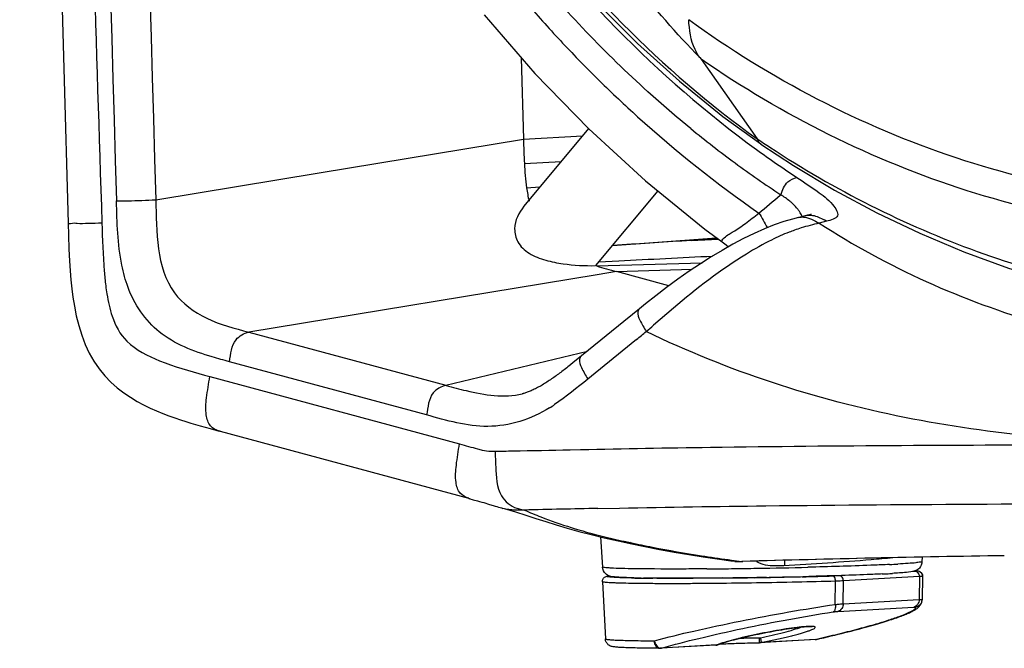
# Paper-space layout '13000518_1' of a CAD drawing. Units: millimetres. Extents: x 0 to 297, y 0 to 210.
# Drawn here: x 241 to 249, y 16 to 21 of the extents above; entities that cross this region are included whole.
import ezdxf

# ---------------------------------------------------------------- set-up
doc = ezdxf.new("R2010")
doc.units = ezdxf.units.MM
doc.header["$LTSCALE"] = 16.335
doc.layers.get('0').update_dxf_attribs({"linetype": 'CONTINUOUS'})

psp = doc.layouts.new('13000518_1')

# ---------------------------------------------------------------- linework, layer by layer
at = {"color": 7, "linetype": 'CONTINUOUS'}
for p, q in [((244.5519, 21.418), (244.9581, 20.9499)), ((244.8477, 21.0753), (244.8657, 20.425)), ((246.2749, 21.0758), (246.2839, 21.0635)), ((246.2839, 21.0635), (246.7331, 20.4268)), ((246.4587, 20.607), (246.7612, 20.3864)), ((245.3862, 20.5097), (244.8699, 19.8889)), ((246.7612, 20.3864), (246.7616, 20.3861)), ((245.939, 20.0133), (245.4417, 19.4153)), ((247.1255, 19.8154), (247.066, 19.8004)), ((247.15, 19.8204), (247.1448, 19.8194)), ((241.2292, 19.7539), (241.2321, 19.6585)), ((247.0628, 19.7997), (247.0136, 19.7869)), ((245.6173, 19.5781), (245.5747, 19.5752)), ((245.5764, 19.5773), (246.4086, 19.6377)), ((246.0277, 19.2547), (245.6085, 19.3678)), ((245.7932, 19.0716), (245.7358, 19.025)), ((245.6682, 18.97), (245.5261, 18.8546)), ((245.7358, 19.025), (245.6682, 18.97)), ((245.5261, 18.8546), (245.2864, 18.6598)), ((245.2864, 18.6598), (245.2638, 18.6415)), ((244.8571, 18.3921), (244.8577, 18.3922)), ((242.4439, 18.0927), (242.4365, 18.0945)), ((242.4437, 18.0941), (244.4371, 17.556)), ((244.4302, 17.5563), (244.4649, 17.5469)), ((244.7158, 17.4739), (244.7013, 17.4777)), ((244.9646, 17.3975), (245.0442, 17.3719)), ((245.0442, 17.3719), (245.1269, 17.346)), ((245.4802, 17.2499), (245.4969, 17.0094)), ((245.8356, 17.1723), (245.9536, 17.1496)), ((246.4127, 17.0745), (246.5228, 17.059)), ((248.0497, 17.0881), (248.0484, 17.0525)), ((246.5228, 17.059), (246.5535, 17.0549)), ((245.5564, 16.9364), (245.5488, 16.9391)), ((246.7295, 16.9254), (246.6561, 16.9243)), ((246.8064, 16.9267), (246.7295, 16.9254)), ((247.999, 16.9803), (247.9926, 16.9778)), ((248.053, 16.9354), (248.0496, 16.7481)), ((245.4963, 16.8922), (245.5199, 16.4359)), ((247.129, 16.5341), (247.1381, 16.5345)), ((247.1381, 16.5345), (247.1418, 16.5346)), ((246.401, 16.3854), (245.9569, 16.3605)), ((246.4126, 16.3875), (246.4155, 16.3884)), ((246.4155, 16.3884), (246.4168, 16.389)), ((246.4169, 16.389), (246.4168, 16.389)), ((246.7463, 16.4048), (246.75, 16.4049)), ((247.1941, 16.4298), (246.75, 16.4049)), ((247.1941, 16.4298), (247.1975, 16.4301)), ((247.2063, 16.4315), (247.2073, 16.4317))]:
    psp.add_line(p, q, dxfattribs=at)
at = {"color": 9, "linetype": 'CONTINUOUS'}
for p, q in [((244.8657, 20.425), (245.3385, 20.4525)), ((243.2348, 20.1563), (244.8657, 20.4249)), ((244.8731, 20.2303), (245.1675, 20.2468)), ((241.9303, 19.9414), (243.2348, 20.1563)), ((244.8909, 20.0374), (244.9981, 20.0431)), ((246.9158, 19.9778), (246.9204, 19.9817)), ((247.2868, 19.7698), (247.2272, 19.7548)), ((246.2054, 19.6166), (246.4146, 19.6332)), ((246.2054, 19.6166), (246.4225, 19.6273)), ((245.4495, 19.4129), (246.2925, 19.4387)), ((245.4675, 19.4463), (245.6263, 19.4542)), ((245.4675, 19.4463), (245.6263, 19.4542)), ((245.4536, 19.3424), (242.6733, 18.8843)), ((245.6085, 19.3678), (245.4536, 19.3424)), ((245.6085, 19.3678), (245.4537, 19.3423)), ((245.6085, 19.3678), (246.2132, 19.3862)), ((246.0629, 19.0747), (245.9053, 18.9393)), ((242.6733, 18.8843), (244.2464, 18.4598)), ((245.7691, 18.8264), (245.4379, 18.5572)), ((244.2464, 18.4598), (245.3774, 18.7337)), ((243.5678, 18.3648), (242.5178, 18.6481)), ((245.4379, 18.5573), (245.3797, 18.51)), ((242.3191, 18.5416), (242.3624, 18.5301)), ((242.3192, 18.5418), (242.3625, 18.5301)), ((242.3624, 18.5301), (244.3559, 17.992)), ((244.0923, 18.2232), (243.5678, 18.3648)), ((245.2385, 17.9456), (245.3222, 17.9474)), ((244.8526, 17.4686), (244.8734, 17.4643)), ((245.4609, 17.4769), (245.6322, 17.4802)), ((245.6709, 17.2148), (245.7208, 17.2039)), ((246.4998, 17.0683), (246.5262, 17.0647)), ((246.5006, 17.0683), (246.5267, 17.0647)), ((247.79, 17.0294), (247.7719, 17.0286)), ((246.7094, 16.9241), (246.6128, 16.9226)), ((246.9356, 16.9281), (246.8388, 16.9262)), ((246.9994, 16.9294), (246.9356, 16.9281)), ((247.0923, 16.9315), (246.9994, 16.9294)), ((247.416, 16.9415), (247.386, 16.9398)), ((248.0288, 16.9326), (247.4207, 16.8985)), ((247.9942, 16.9739), (247.9725, 16.9727)), ((248.0288, 16.9326), (248.0256, 16.7499)), ((248.0529, 16.935), (248.0495, 16.7493)), ((248.053, 16.9354), (248.0529, 16.935)), ((247.3561, 16.7105), (247.3578, 16.896)), ((247.4193, 16.7159), (247.4207, 16.8985)), ((247.4193, 16.7159), (248.0256, 16.7499)), ((248.0495, 16.7493), (248.0496, 16.7481)), ((247.3772, 16.6555), (247.9835, 16.6894)), ((246.4095, 16.3869), (245.9676, 16.3622)), ((246.7465, 16.4049), (246.7463, 16.4048)), ((247.2053, 16.4315), (246.7634, 16.4068)), ((247.2072, 16.4319), (247.2053, 16.4315)), ((247.2073, 16.4317), (247.2053, 16.4315))]:
    psp.add_line(p, q, dxfattribs=at)
at = {"color": 7, "linetype": 'CONTINUOUS'}
for points in [[(240.8432, 40.7027), (240.8547, 38.8001), (240.8747, 36.6536), (240.9027, 34.4336), (240.9385, 32.1411), (240.9822, 29.7751), (241.0338, 27.3338), (241.0933, 24.8169), (241.1604, 22.2274), (241.2293, 19.7539)], [(244.104, 23.3105), (244.3131, 22.9688), (244.5748, 22.5796), (244.8525, 22.206), (245.1458, 21.8491), (245.4536, 21.51), (245.7755, 21.1894), (246.1108, 20.8881), (246.4587, 20.607)], [(244.9581, 20.9499), (245.388, 20.5079), (245.8411, 20.0928), (246.3156, 19.7075), (246.4528, 19.6046)], [(246.7617, 20.3861), (247.0218, 20.2151), (247.3501, 20.0185), (247.6866, 19.8377), (248.0308, 19.6734), (248.3821, 19.5259), (248.7398, 19.3956), (249.1034, 19.283), (249.4722, 19.1883), (249.8456, 19.1119), (250.2227, 19.054), (250.3603, 19.0376)], [(247.1448, 19.8194), (247.1392, 19.8183), (247.1365, 19.8178), (247.1338, 19.8173), (247.1305, 19.8167), (247.1263, 19.8158), (247.1254, 19.8155)], [(247.1651, 19.8239), (247.1651, 19.8239), (247.1647, 19.8238), (247.1639, 19.8236), (247.1627, 19.8233), (247.1611, 19.8229), (247.1593, 19.8224), (247.1572, 19.822), (247.1549, 19.8215), (247.1525, 19.821), (247.15, 19.8204)], [(247.0136, 19.7869), (246.9441, 19.7669), (246.8693, 19.7414), (246.7898, 19.7101), (246.7072, 19.6732), (246.6234, 19.6318), (246.5387, 19.5867), (246.4522, 19.5374), (246.3653, 19.485), (246.2787, 19.4299), (246.1899, 19.3706), (246.0984, 19.3066), (246.0079, 19.2402), (245.9222, 19.1745), (245.8409, 19.1101), (245.7932, 19.0716)], [(241.2321, 19.6585), (241.2362, 19.5463), (241.2409, 19.4524), (241.2459, 19.3748), (241.252, 19.3014), (241.2595, 19.2302), (241.2683, 19.1623), (241.2796, 19.0917), (241.2949, 19.0152), (241.3146, 18.9362), (241.3385, 18.8593), (241.3666, 18.7866), (241.3991, 18.7174), (241.4363, 18.6523), (241.4777, 18.592), (241.523, 18.5365), (241.5713, 18.4861), (241.622, 18.4407), (241.6742, 18.4001), (241.7271, 18.364), (241.7802, 18.3319), (241.8329, 18.3034), (241.8847, 18.2779), (241.9357, 18.2552), (241.9855, 18.2347), (242.0339, 18.2163), (242.0813, 18.1994), (242.1275, 18.1839), (242.1712, 18.1699), (242.2106, 18.1579), (242.2474, 18.147), (242.2856, 18.136), (242.3248, 18.125), (242.3648, 18.114), (242.409, 18.102), (242.4365, 18.0945)], [(246.4525, 19.6048), (246.4859, 19.5801), (246.5033, 19.5665)], [(245.2638, 18.6415), (245.2421, 18.6241), (245.2316, 18.6158), (245.2213, 18.6076), (245.2112, 18.5997), (245.2013, 18.592)], [(245.2013, 18.592), (245.1917, 18.5845), (245.1821, 18.5771), (245.1727, 18.5699), (245.1635, 18.5629), (245.1543, 18.556), (245.1451, 18.5492), (245.1361, 18.5425), (245.127, 18.5359), (245.118, 18.5294), (245.109, 18.523)], [(245.109, 18.523), (245.0999, 18.5167), (245.0908, 18.5104), (245.0816, 18.5041), (245.0724, 18.4979), (245.063, 18.4917), (245.0535, 18.4856), (245.044, 18.4795), (245.0345, 18.4736), (245.025, 18.4679), (245.0155, 18.4622), (245.0062, 18.4568), (244.9969, 18.4516), (244.9877, 18.4465), (244.9787, 18.4417), (244.9697, 18.437), (244.9609, 18.4326), (244.9522, 18.4283), (244.9436, 18.4243), (244.9353, 18.4205), (244.927, 18.4169), (244.919, 18.4135), (244.9112, 18.4103), (244.9035, 18.4073), (244.8961, 18.4045), (244.8891, 18.402), (244.8823, 18.3997), (244.8758, 18.3976), (244.8701, 18.3958), (244.865, 18.3943), (244.8606, 18.393), (244.8576, 18.3922), (244.8558, 18.3917)], [(244.4649, 17.5469), (244.4977, 17.538), (244.5154, 17.533), (244.5325, 17.5282), (244.5487, 17.5234), (244.5644, 17.5188), (244.5801, 17.514), (244.5957, 17.5091)], [(244.5957, 17.5091), (244.6251, 17.4998), (244.6392, 17.4954), (244.6528, 17.4913), (244.6661, 17.4874), (244.6789, 17.4838), (244.6906, 17.4806), (244.7013, 17.4777)], [(244.711, 17.4752), (244.803, 17.449), (244.8848, 17.4233), (244.9646, 17.3975)], [(245.1269, 17.346), (245.2145, 17.3199), (245.3071, 17.2939), (245.4057, 17.268), (245.5108, 17.2424)], [(245.5108, 17.2424), (245.6214, 17.2172), (245.6695, 17.2066)], [(245.6691, 17.2066), (245.7168, 17.1965), (245.8356, 17.1723)], [(245.9536, 17.1496), (246.0704, 17.1286), (246.1859, 17.1092), (246.3001, 17.0912), (246.4127, 17.0745)], [(247.2073, 16.4317), (247.2335, 16.4377), (247.264, 16.4448), (247.2938, 16.4518), (247.3228, 16.4587), (247.3512, 16.4655), (247.3789, 16.4723), (247.4058, 16.4789), (247.4321, 16.4855), (247.4576, 16.492), (247.4825, 16.4983), (247.5067, 16.5046), (247.5302, 16.5108), (247.553, 16.5168), (247.5752, 16.5228), (247.5967, 16.5287), (247.6176, 16.5344), (247.6378, 16.5401), (247.6574, 16.5457), (247.6764, 16.5511), (247.6948, 16.5565), (247.7126, 16.5618), (247.7297, 16.567), (247.7463, 16.572), (247.7624, 16.577), (247.7778, 16.5819), (247.7927, 16.5867), (247.8071, 16.5914), (247.8209, 16.596), (247.8342, 16.6005), (247.847, 16.6049), (247.8593, 16.6093), (247.871, 16.6135), (247.8823, 16.6177), (247.893, 16.6217), (247.9033, 16.6257), (247.9131, 16.6296), (247.9225, 16.6334), (247.9314, 16.6372), (247.9399, 16.6408), (247.9479, 16.6445), (247.9556, 16.648), (247.9628, 16.6515), (247.9697, 16.6549), (247.9763, 16.6583), (247.9825, 16.6617), (247.9884, 16.6651), (247.9941, 16.6685), (247.9995, 16.6719), (248.0046, 16.6754), (248.0095, 16.679), (248.0143, 16.6828), (248.019, 16.6867), (248.0235, 16.691), (248.0279, 16.6957), (248.0322, 16.7008), (248.0363, 16.7065), (248.0401, 16.7128), (248.0436, 16.7199), (248.0464, 16.7278), (248.0484, 16.7361), (248.0495, 16.7446), (248.0496, 16.7481)], [(246.4169, 16.389), (246.4224, 16.3912), (246.4312, 16.3944), (246.4413, 16.398), (246.4528, 16.4019), (246.4657, 16.406), (246.4799, 16.4103), (246.4953, 16.4149), (246.5119, 16.4196), (246.5295, 16.4244), (246.548, 16.4293), (246.5674, 16.4343), (246.5876, 16.4393), (246.6084, 16.4444), (246.6299, 16.4495), (246.6519, 16.4546), (246.6743, 16.4596), (246.6971, 16.4646), (246.7203, 16.4696), (246.7436, 16.4745), (246.7671, 16.4793), (246.7906, 16.484), (246.8142, 16.4885), (246.8376, 16.4929), (246.8607, 16.4972), (246.8837, 16.5013), (246.9062, 16.5052), (246.9283, 16.5089), (246.9498, 16.5123), (246.9708, 16.5156), (246.991, 16.5186), (247.0105, 16.5214), (247.0292, 16.5239), (247.047, 16.5262), (247.0638, 16.5282), (247.0797, 16.5299), (247.0945, 16.5314), (247.1082, 16.5326), (247.1207, 16.5336), (247.129, 16.5341)], [(247.1418, 16.5346), (247.1453, 16.5347), (247.1485, 16.5348), (247.1516, 16.5348), (247.1544, 16.5348), (247.1571, 16.5348), (247.1595, 16.5348), (247.1617, 16.5347), (247.1638, 16.5346), (247.1656, 16.5345), (247.1671, 16.5344), (247.1685, 16.5342), (247.1696, 16.5341), (247.1704, 16.534), (247.171, 16.5339), (247.1713, 16.5338), (247.1714, 16.5338)], [(245.9524, 16.3604), (245.9532, 16.3604), (245.9553, 16.3604), (245.957, 16.3605)], [(246.401, 16.3854), (246.4037, 16.3856), (246.4067, 16.386), (246.4096, 16.3867), (246.4126, 16.3875)], [(247.1975, 16.4301), (247.2004, 16.4304), (247.2034, 16.4309), (247.2063, 16.4315)]]:
    psp.add_lwpolyline(points, dxfattribs=at)
at = {"color": 9, "linetype": 'CONTINUOUS'}
for centre, radius, start, end in [((1147.6717, 47.0027), 906.4603, 180.3983163, 181.7113862), ((1143.2967, 46.8886), 901.7692, 180.3929881, 181.7124007), ((606.4349, 32.1353), 365.1447, 181.276984, 181.942794), ((252.8047, 28.3468), 10.4565, 220.85522, 223.17375), ((252.6855, 28.234), 10.2924, 223.1698, 225.51338), ((251.7337, 27.2889), 8.7499, 230.79282, 233.72198), ((251.3567, 27.2454), 8.2375, 235.84382, 236.70417), ((252.0488, 27.6879), 9.0707, 234.08487, 236.56015), ((251.9581, 27.611), 9.1425, 233.78292, 236.5632), ((246.6891, 19.5626), 0.4766, 47.13494, 50.32292), ((246.7169, 19.592), 0.4361, 40.95136, 47.18018), ((245.3826, 16.2377), 4.0125, 61.67004, 61.98131), ((247.5089, 18.3527), 1.4283, 107.3412, 109.62765), ((239.6092, 26.4237), 9.7808, 309.03542, 309.61752), ((242.0015, 23.5169), 6.0161, 309.71906, 310.45789), ((244.2509, 19.5853), 1.543, 302.22892, 304.04635), ((249.7269, -195.3491), 212.8687, 91.148302, 91.306474), ((247.2743, 24.4994), 7.459, 256.18584, 257.59063), ((247.5201, 25.4934), 8.4825, 257.75398, 258.97014), ((247.8521, 27.2417), 10.262, 259.01838, 261.23352), ((248.3585, 30.4573), 13.5173, 261.1891, 262.09955), ((249.1761, 36.4071), 19.5231, 262.20052, 262.44676), ((245.9731, 62.2071), 45.214, 270.45233, 270.57608), ((245.943, 65.2276), 48.2348, 270.57577, 270.69442), ((245.9045, 68.3535), 51.3609, 270.69508, 270.92246), ((245.9278, 67.2883), 50.2954, 270.91547, 271.37814), ((247.328, 26.5092), 9.491, 272.79044, 273.19231), ((245.9597, 28.2263), 11.3072, 268.9642, 269.25915), ((246.0149, 32.7248), 15.8061, 269.26988, 269.5842), ((245.9155, 67.8124), 50.8945, 270.89377, 271.0395), ((246.1552, 57.3903), 40.4697, 271.32682, 271.67597), ((248.0129, 16.9357), 0.04, 358.98381, 90.94133), ((247.182, 15.7003), 0.836, 93.67134, 94.09946), ((247.1758, 15.7978), 0.7383, 93.21122, 93.67195), ((246.9743, 4.181), 12.2636, 91.052, 91.82567), ((246.7482, 16.4919), 0.0494, 271.03943, 281.82334), ((245.9086, 16.43), 0.00972, 269.68363, 284.97431), ((245.9538, 16.4155), 0.0551, 273.24547, 284.43675), ((245.9644, 16.3963), 0.0343, 259.33592, 267.37612), ((245.9643, 16.3935), 0.0315, 267.38904, 275.92425), ((246.3991, 16.4196), 0.0343, 273.20888, 275.80435), ((246.4042, 16.42), 0.0335, 279.01582, 292.07627), ((246.5506, 16.0392), 0.3753, 111.28159, 112.09597), ((246.5923, 15.9316), 0.4907, 109.88132, 111.25547), ((246.7452, 16.4909), 0.0861, 273.19234, 282.18759), ((247.1907, 16.4909), 0.0612, 273.23326, 283.86353)]:
    psp.add_arc(centre, radius, start, end, dxfattribs=at)
at = {"color": 7, "linetype": 'CONTINUOUS'}
for centre, radius, start, end in [((250.7444, -123.9035), 141.0176, 90.828298, 91.680121), ((250.7544, -124.3211), 141.4353, 90.829908, 91.676094), ((246.5683, 18.8333), 1.7803, 271.33443, 271.58242), ((245.9523, 25.8545), 8.9339, 268.69163, 269.18472), ((245.9795, 63.5803), 46.661, 270.5849, 270.83075), ((245.9562, 65.4545), 48.5352, 271.0037, 271.19631), ((246.0306, 61.9471), 45.0271, 271.19487, 271.41741), ((247.2954, 25.8787), 8.9355, 272.79768, 273.19282), ((247.4125, 23.7533), 6.8068, 273.20431, 273.36256), ((247.9668, 16.7133), 0.2694, 82.18155, 83.05794)]:
    psp.add_arc(centre, radius, start, end, dxfattribs=at)
at = {"color": 9, "linetype": 'CONTINUOUS'}
for points, knots in [([(246.2749, 21.0758), (245.9008, 21.4596), (245.2211, 22.334), (244.7269, 23.3219), (244.5165, 23.8434)], [0, 0, 0, 0, 0.487981, 1, 1, 1, 1]), ([(244.1004, 23.3079), (244.2702, 23.0124), (244.9859, 21.8955), (245.9304, 20.9205), (246.7281, 20.3417)], [0, 0, 0, 0, 0.256964, 1, 1, 1, 1]), ([(244.2035, 23.2407), (244.3689, 22.9615), (245.0635, 21.903), (245.9671, 20.9745), (246.7331, 20.4268)], [0, 0, 0, 0, 0.256309, 1, 1, 1, 1]), ([(246.2026, 20.5089), (246.0861, 20.6039), (245.6242, 21.0005), (245.2023, 21.4434), (244.9101, 21.7965)], [0, 0, 0, 0, 0.24702, 1, 1, 1, 1]), ([(250.6296, 19.9012), (249.8503, 19.9005), (248.2594, 20.1611), (246.8344, 20.9076), (246.1854, 21.3777)], [0, 0, 0, 0, 0.493015, 1, 1, 1, 1]), ([(250.695, 19.6581), (249.924, 19.6568), (248.3531, 19.9035), (246.9342, 20.6145), (246.2839, 21.0635)], [0, 0, 0, 0, 0.493842, 1, 1, 1, 1]), ([(245.4732, 20.8912), (245.5728, 20.7934), (245.9744, 20.4149), (246.4074, 20.0694), (246.7464, 19.8349)], [0, 0, 0, 0, 0.25297, 1, 1, 1, 1]), ([(246.8346, 20.3601), (247.3506, 20.0211), (248.4501, 19.4647), (249.6509, 19.1851), (250.2497, 19.1199)], [0, 0, 0, 0, 0.506182, 1, 1, 1, 1]), ([(246.9204, 19.9816), (246.9352, 20.0174), (246.9579, 20.0847), (247.0234, 20.1137), (247.0502, 20.1188)], [0, 0, 0, 0, 0.58604, 1, 1, 1, 1]), ([(247.0503, 20.1188), (247.1047, 20.0829), (247.2069, 20.0126), (247.3182, 19.934), (247.4077, 19.8013), (247.3181, 19.7775), (247.2867, 19.7697)], [0, 0, 0, 0, 0.35445, 0.649446, 0.824274, 1, 1, 1, 1]), ([(241.6158, 19.9314), (241.6463, 19.932), (241.7511, 19.9338), (241.8559, 19.9376), (241.9303, 19.9414)], [0, 0, 0, 0, 0.290417, 1, 1, 1, 1]), ([(241.7082, 19.2419), (241.6869, 19.2994), (241.6264, 19.5254), (241.6208, 19.7601), (241.6158, 19.9314)], [0, 0, 0, 0, 0.263719, 1, 1, 1, 1]), ([(241.9303, 19.9414), (241.9375, 19.6892), (241.9282, 19.2722), (242.3377, 18.9685), (242.5594, 18.9151), (242.6733, 18.8843)], [0, 0, 0, 0, 0.525644, 0.754169, 1, 1, 1, 1]), ([(246.4524, 19.6048), (246.443, 19.6118), (246.4893, 19.6611), (246.5461, 19.686), (246.6459, 19.7574), (246.7112, 19.8063), (246.7464, 19.8349)], [0, 0, 0, 0, 0.093223, 0.333248, 0.639452, 1, 1, 1, 1]), ([(247.0649, 19.8545), (247.062, 19.8584), (247.056, 19.8664), (247.0496, 19.874), (247.0462, 19.8779)], [0, 0, 0, 0, 0.490356, 1, 1, 1, 1]), ([(247.0761, 19.8381), (247.0744, 19.8408), (247.0707, 19.8464), (247.0669, 19.8518), (247.0649, 19.8545)], [0, 0, 0, 0, 0.488541, 1, 1, 1, 1]), ([(247.0917, 19.8067), (247.09, 19.8117), (247.0853, 19.8225), (247.0795, 19.8327), (247.0761, 19.8381)], [0, 0, 0, 0, 0.457302, 1, 1, 1, 1]), ([(241.2293, 19.7539), (241.2292, 19.7477), (241.2692, 19.7602), (241.3087, 19.7485), (241.4006, 19.7563), (241.4638, 19.7556), (241.5001, 19.7563)], [0, 0, 0, 0, 0.068617, 0.273778, 0.597613, 1, 1, 1, 1]), ([(241.5002, 19.7563), (241.5039, 19.6278), (241.5085, 19.4604), (241.525, 19.2939), (241.5299, 19.2554)], [0, 0, 0, 0, 0.767861, 1, 1, 1, 1]), ([(247.066, 19.8005), (247.0779, 19.8034), (247.1359, 19.8073), (247.1879, 19.7758), (247.2271, 19.7547)], [0, 0, 0, 0, 0.216187, 1, 1, 1, 1]), ([(247.2271, 19.7547), (247.772, 19.4024), (248.9837, 18.8561), (250.2987, 18.6808), (250.9571, 18.6823)], [0, 0, 0, 0, 0.496325, 1, 1, 1, 1]), ([(247.0292, 19.6981), (247.0151, 19.693), (246.9533, 19.6699), (246.8931, 19.6426), (246.8474, 19.6199)], [0, 0, 0, 0, 0.226604, 1, 1, 1, 1]), ([(246.8474, 19.6199), (246.7789, 19.5858), (246.501, 19.4285), (246.2472, 19.2322), (246.0629, 19.0747)], [0, 0, 0, 0, 0.239711, 1, 1, 1, 1]), ([(241.5299, 19.2554), (241.5327, 19.2332), (241.5443, 19.151), (241.5619, 19.0693), (241.5811, 19.0117)], [0, 0, 0, 0, 0.268684, 1, 1, 1, 1]), ([(245.7928, 19.0713), (245.7855, 19.0652), (245.7709, 19.0331), (245.8007, 18.9674), (245.8281, 18.9193), (245.846, 18.8893)], [0, 0, 0, 0, 0.142515, 0.477317, 1, 1, 1, 1]), ([(242.5179, 18.6482), (242.4723, 18.6605), (242.2767, 18.7127), (242.0798, 18.7885), (241.9582, 18.8864)], [0, 0, 0, 0, 0.232231, 1, 1, 1, 1]), ([(242.5179, 18.6481), (242.5287, 18.7085), (242.5351, 18.8215), (242.6346, 18.8761), (242.6733, 18.8843)], [0, 0, 0, 0, 0.607851, 1, 1, 1, 1]), ([(250.0409, 17.987), (249.3268, 18.0045), (247.885, 18.1221), (246.4984, 18.5739), (245.846, 18.8894)], [0, 0, 0, 0, 0.496407, 1, 1, 1, 1]), ([(241.6993, 18.8124), (241.7714, 18.7411), (241.9805, 18.6349), (242.198, 18.5747), (242.3192, 18.5418)], [0, 0, 0, 0, 0.446681, 1, 1, 1, 1]), ([(245.3275, 18.6932), (245.3199, 18.687), (245.3047, 18.6549), (245.3342, 18.5883), (245.3618, 18.5401), (245.3797, 18.51)], [0, 0, 0, 0, 0.144359, 0.478407, 1, 1, 1, 1]), ([(242.4365, 18.0945), (242.4107, 18.1016), (242.355, 18.1317), (242.3248, 18.2379), (242.3343, 18.3715), (242.3523, 18.4732), (242.3625, 18.5301)], [0, 0, 0, 0, 0.165885, 0.36038, 0.641281, 1, 1, 1, 1]), ([(244.2478, 18.4594), (244.2091, 18.4512), (244.1096, 18.3966), (244.1032, 18.2836), (244.0923, 18.2232)], [0, 0, 0, 0, 0.392146, 1, 1, 1, 1]), ([(244.2478, 18.4594), (244.3013, 18.445), (244.4977, 18.3915), (244.7116, 18.3568), (244.857, 18.392)], [0, 0, 0, 0, 0.270593, 1, 1, 1, 1]), ([(245.0738, 18.2801), (244.9284, 18.1885), (244.5829, 18.0791), (244.2521, 18.1801), (244.0923, 18.2232)], [0, 0, 0, 0, 0.509359, 1, 1, 1, 1]), ([(244.4307, 17.5578), (244.405, 17.5655), (244.3492, 17.5941), (244.3182, 17.7004), (244.3296, 17.8334), (244.3457, 17.9354), (244.3559, 17.992)], [0, 0, 0, 0, 0.166546, 0.359176, 0.64213, 1, 1, 1, 1]), ([(244.3559, 17.992), (244.4038, 17.979), (244.464, 17.9624), (244.5241, 17.9454), (244.5366, 17.9422)], [0, 0, 0, 0, 0.794171, 1, 1, 1, 1]), ([(244.5366, 17.9422), (244.5594, 17.9365), (244.5943, 17.9333), (244.6288, 17.934), (244.64, 17.9342)], [0, 0, 0, 0, 0.678131, 1, 1, 1, 1]), ([(244.64, 17.9342), (244.6875, 17.9348), (244.8871, 17.9381), (245.0866, 17.9424), (245.2385, 17.9456)], [0, 0, 0, 0, 0.238316, 1, 1, 1, 1]), ([(245.3222, 17.9474), (245.6676, 17.9546), (247.0311, 17.9788), (248.3949, 17.9839), (249.4132, 17.9861)], [0, 0, 0, 0, 0.253296, 1, 1, 1, 1]), ([(244.6443, 17.8101), (244.6487, 17.7312), (244.6511, 17.5904), (244.7627, 17.4937), (244.8128, 17.4786)], [0, 0, 0, 0, 0.601722, 1, 1, 1, 1]), ([(244.8734, 17.4643), (244.8353, 17.4634), (244.7822, 17.4614), (244.7299, 17.4703), (244.7157, 17.474)], [0, 0, 0, 0, 0.723029, 1, 1, 1, 1]), ([(244.8128, 17.4786), (244.8193, 17.4766), (244.8325, 17.4731), (244.8458, 17.4701), (244.8526, 17.4686)], [0, 0, 0, 0, 0.495175, 1, 1, 1, 1]), ([(244.8734, 17.4643), (244.9173, 17.4452), (245.1184, 17.3606), (245.328, 17.2971), (245.4933, 17.2562)], [0, 0, 0, 0, 0.219393, 1, 1, 1, 1]), ([(245.6322, 17.4802), (246.0219, 17.4875), (247.5901, 17.5108), (249.1586, 17.5153), (250.3373, 17.5175)], [0, 0, 0, 0, 0.248498, 1, 1, 1, 1]), ([(247.8149, 17.0828), (247.7576, 17.077), (247.4681, 17.0512), (247.178, 17.0327), (246.9454, 17.0194)], [0, 0, 0, 0, 0.198183, 1, 1, 1, 1]), ([(245.7591, 16.9951), (245.7217, 16.9956), (245.657, 16.9969), (245.5819, 16.9994), (245.5383, 17.0023), (245.516, 17.0041), (245.5051, 17.0063), (245.497, 17.0077), (245.4969, 17.0094)], [0, 0, 0, 0, 0.425904, 0.739052, 0.850695, 0.931432, 0.980845, 1, 1, 1, 1]), ([(246.3301, 16.9944), (246.2755, 16.994), (246.0852, 16.9929), (245.8948, 16.993), (245.7591, 16.9951)], [0, 0, 0, 0, 0.286731, 1, 1, 1, 1]), ([(247.7719, 17.0286), (247.7279, 17.0265), (247.5165, 17.0175), (247.3049, 17.0115), (247.1375, 17.0074)], [0, 0, 0, 0, 0.208314, 1, 1, 1, 1]), ([(248.0484, 17.0525), (248.0483, 17.0481), (248.0234, 17.0484), (247.9946, 17.0408), (247.9303, 17.038), (247.884, 17.0345), (247.8565, 17.0329)], [0, 0, 0, 0, 0.068138, 0.259336, 0.572235, 1, 1, 1, 1]), ([(245.6579, 16.9233), (245.6456, 16.9237), (245.6231, 16.9246), (245.5927, 16.9261), (245.5688, 16.9279), (245.5517, 16.9295), (245.5414, 16.9314), (245.5369, 16.9327), (245.5351, 16.9343), (245.5368, 16.9359), (245.5394, 16.9368), (245.5438, 16.938), (245.5472, 16.9387), (245.5492, 16.939)], [0, 0, 0, 0, 0.267031, 0.487771, 0.661056, 0.786057, 0.862474, 0.882878, 0.893132, 0.903343, 0.923679, 0.955793, 1, 1, 1, 1]), ([(245.7553, 16.9209), (245.7463, 16.9211), (245.7139, 16.9217), (245.6814, 16.9225), (245.6579, 16.9233)], [0, 0, 0, 0, 0.275032, 1, 1, 1, 1]), ([(246.6128, 16.9226), (246.547, 16.9217), (246.3095, 16.919), (246.0719, 16.9179), (245.9002, 16.9191)], [0, 0, 0, 0, 0.276926, 1, 1, 1, 1]), ([(247.386, 16.9398), (247.3829, 16.9396), (247.3671, 16.9388), (247.3514, 16.9383), (247.3388, 16.9379)], [0, 0, 0, 0, 0.200801, 1, 1, 1, 1]), ([(247.3578, 16.896), (247.3578, 16.9013), (247.3568, 16.9115), (247.3528, 16.9264), (247.345, 16.9378), (247.3388, 16.9379)], [0, 0, 0, 0, 0.327359, 0.620557, 1, 1, 1, 1]), ([(247.4207, 16.8985), (247.4208, 16.9088), (247.4157, 16.9247), (247.4001, 16.9375), (247.3906, 16.9398), (247.386, 16.9398)], [0, 0, 0, 0, 0.522529, 0.76775, 1, 1, 1, 1]), ([(248.0122, 16.9757), (248.012, 16.9753), (248.01, 16.9753), (248.0068, 16.9746), (248.0011, 16.9743), (247.9967, 16.974), (247.9942, 16.9739)], [0, 0, 0, 0, 0.076625, 0.27069, 0.58042, 1, 1, 1, 1]), ([(248.0288, 16.9326), (248.029, 16.9428), (248.0238, 16.9588), (248.0083, 16.9715), (247.9987, 16.9739), (247.9942, 16.9739)], [0, 0, 0, 0, 0.522529, 0.76775, 1, 1, 1, 1]), ([(247.9985, 16.9804), (248.0007, 16.98), (248.0047, 16.9793), (248.0086, 16.9786), (248.0128, 16.9767), (248.0122, 16.9757)], [0, 0, 0, 0, 0.445575, 0.755756, 1, 1, 1, 1]), ([(248.0529, 16.935), (248.0526, 16.9344), (248.0499, 16.9344), (248.0457, 16.9335), (248.038, 16.9331), (248.0322, 16.9327), (248.0288, 16.9326)], [0, 0, 0, 0, 0.077121, 0.271199, 0.580721, 1, 1, 1, 1]), ([(247.3578, 16.896), (247.2557, 16.893), (247.0455, 16.8877), (246.7282, 16.8817), (246.4621, 16.8782), (246.2559, 16.8766), (246.1123, 16.876), (245.9795, 16.876), (245.8596, 16.8766), (245.7546, 16.8778), (245.6773, 16.8793), (245.6241, 16.8808), (245.5911, 16.8821), (245.563, 16.8834), (245.5397, 16.8849), (245.5218, 16.8864), (245.5081, 16.8881), (245.5011, 16.8896), (245.4963, 16.8911), (245.4963, 16.8922)], [0, 0, 0, 0, 0.164481, 0.338586, 0.511022, 0.593096, 0.670608, 0.742299, 0.807001, 0.863663, 0.911366, 0.931611, 0.949338, 0.964479, 0.976973, 0.986775, 0.993855, 0.998213, 1, 1, 1, 1]), ([(247.4207, 16.8985), (247.4165, 16.8982), (247.3955, 16.8971), (247.3745, 16.8965), (247.3578, 16.896)], [0, 0, 0, 0, 0.200837, 1, 1, 1, 1]), ([(248.0256, 16.7499), (248.0254, 16.7363), (248.0181, 16.7097), (247.9954, 16.6924), (247.9835, 16.6894)], [0, 0, 0, 0, 0.524691, 1, 1, 1, 1]), ([(248.0495, 16.7493), (248.0493, 16.7352), (248.0386, 16.7061), (248.0118, 16.6907), (247.9979, 16.6879)], [0, 0, 0, 0, 0.499423, 1, 1, 1, 1]), ([(248.0256, 16.7499), (248.0289, 16.75), (248.0347, 16.7502), (248.0425, 16.7504), (248.0465, 16.75), (248.0494, 16.7499), (248.0495, 16.7493)], [0, 0, 0, 0, 0.42175, 0.731329, 0.923816, 1, 1, 1, 1]), ([(245.9112, 16.4206), (246.0158, 16.4486), (246.2432, 16.5038), (246.601, 16.58), (246.9776, 16.6508), (247.2318, 16.6922), (247.3561, 16.7105)], [0, 0, 0, 0, 0.220345, 0.476121, 0.744321, 1, 1, 1, 1]), ([(247.9979, 16.6879), (247.9983, 16.6849), (247.9949, 16.6771), (247.9839, 16.6675), (247.9666, 16.6562), (247.9305, 16.6378), (247.8684, 16.6128), (247.7753, 16.5811), (247.6594, 16.5461), (247.5234, 16.5088), (247.3706, 16.4701), (247.2632, 16.4447), (247.2072, 16.4319)], [0, 0, 0, 0, 0.010864, 0.027695, 0.052103, 0.084438, 0.172663, 0.290808, 0.436183, 0.605452, 0.794799, 1, 1, 1, 1]), ([(247.3561, 16.7105), (247.3568, 16.7035), (247.3571, 16.6902), (247.3543, 16.6696), (247.3471, 16.654), (247.3393, 16.651)], [0, 0, 0, 0, 0.325809, 0.612414, 1, 1, 1, 1]), ([(247.3561, 16.7105), (247.3623, 16.7111), (247.3833, 16.7131), (247.4044, 16.715), (247.4193, 16.7159)], [0, 0, 0, 0, 0.294705, 1, 1, 1, 1]), ([(247.4193, 16.7159), (247.4191, 16.7023), (247.4118, 16.6757), (247.3891, 16.6585), (247.3772, 16.6555)], [0, 0, 0, 0, 0.524691, 1, 1, 1, 1]), ([(247.9835, 16.6894), (247.987, 16.6896), (247.9917, 16.6897), (247.9963, 16.6892), (247.9978, 16.6884), (247.9979, 16.6879)], [0, 0, 0, 0, 0.715551, 0.906612, 1, 1, 1, 1]), ([(245.9676, 16.3622), (246.0667, 16.3902), (246.2825, 16.4453), (246.6221, 16.5213), (246.9797, 16.5918), (247.2211, 16.633), (247.3393, 16.651)], [0, 0, 0, 0, 0.220425, 0.476151, 0.744304, 1, 1, 1, 1]), ([(247.3393, 16.651), (247.343, 16.6516), (247.3556, 16.6534), (247.3683, 16.655), (247.3772, 16.6555)], [0, 0, 0, 0, 0.294917, 1, 1, 1, 1]), ([(247.1223, 16.5341), (247.0985, 16.5324), (247.0451, 16.5267), (246.9238, 16.5093), (246.7612, 16.4795), (246.6023, 16.4442), (246.4913, 16.4145), (246.4452, 16.4002), (246.4255, 16.393)], [0, 0, 0, 0, 0.100497, 0.225902, 0.516155, 0.796692, 0.91164, 1, 1, 1, 1]), ([(246.7584, 16.4435), (246.8203, 16.4566), (246.9087, 16.4773), (247.0173, 16.5077), (247.0644, 16.5229), (247.0852, 16.5305)], [0, 0, 0, 0, 0.561665, 0.803973, 1, 1, 1, 1]), ([(246.7634, 16.4068), (246.7977, 16.4133), (246.8644, 16.4269), (246.9459, 16.4452), (247.0069, 16.4602), (247.0481, 16.4709), (247.0851, 16.4813), (247.1176, 16.4911), (247.1449, 16.5002), (247.1665, 16.5083), (247.1826, 16.5158), (247.1921, 16.5213), (247.1973, 16.5271), (247.1954, 16.5309), (247.1924, 16.5325), (247.188, 16.5338), (247.1789, 16.5353), (247.1713, 16.5356), (247.1657, 16.5357)], [0, 0, 0, 0, 0.215371, 0.42057, 0.515507, 0.603439, 0.683056, 0.753163, 0.812688, 0.860725, 0.896586, 0.919997, 0.932167, 0.936954, 0.943547, 0.952926, 0.965412, 1, 1, 1, 1]), ([(247.1657, 16.5357), (247.1634, 16.5357), (247.153, 16.5358), (247.1426, 16.5354), (247.1344, 16.5349)], [0, 0, 0, 0, 0.219024, 1, 1, 1, 1]), ([(245.5199, 16.4359), (245.52, 16.4351), (245.5227, 16.4337), (245.5273, 16.4326), (245.5356, 16.4312), (245.5467, 16.43), (245.5611, 16.4288), (245.5863, 16.4271), (245.6254, 16.4253), (245.6809, 16.4235), (245.7476, 16.4221), (245.8247, 16.421), (245.8796, 16.4205), (245.9086, 16.4203)], [0, 0, 0, 0, 0.005799, 0.018836, 0.039788, 0.068737, 0.105655, 0.150472, 0.263369, 0.40634, 0.577963, 0.776513, 1, 1, 1, 1]), ([(246.7491, 16.4425), (246.7492, 16.4395), (246.7492, 16.4292), (246.749, 16.4188), (246.7481, 16.4116)], [0, 0, 0, 0, 0.292801, 1, 1, 1, 1]), ([(246.7584, 16.4435), (246.7592, 16.4391), (246.7606, 16.4308), (246.7625, 16.4197), (246.7631, 16.4121), (246.7639, 16.4079), (246.7634, 16.4068)], [0, 0, 0, 0, 0.367326, 0.680054, 0.899692, 1, 1, 1, 1]), ([(245.9086, 16.4203), (245.9089, 16.4125), (245.9114, 16.3974), (245.9208, 16.3779), (245.9347, 16.3641), (245.9468, 16.3604), (245.9524, 16.3604)], [0, 0, 0, 0, 0.290434, 0.557595, 0.791607, 1, 1, 1, 1]), ([(245.9112, 16.4206), (245.9138, 16.4067), (245.924, 16.3821), (245.9465, 16.3648), (245.9581, 16.3626)], [0, 0, 0, 0, 0.545897, 1, 1, 1, 1]), ([(246.7481, 16.4116), (246.748, 16.4101), (246.7476, 16.4079), (246.7471, 16.4054), (246.7465, 16.4049)], [0, 0, 0, 0, 0.670385, 1, 1, 1, 1])]:
    psp.add_open_spline(points, degree=3, knots=knots, dxfattribs=at)
at = {"color": 7, "linetype": 'CONTINUOUS'}
for points, knots in [([(246.2749, 21.0758), (246.2597, 21.096), (246.2048, 21.1884), (246.1916, 21.2979), (246.1853, 21.3787)], [0, 0, 0, 0, 0.238016, 1, 1, 1, 1]), ([(244.8699, 19.8889), (244.8286, 19.8393), (244.78, 19.7398), (244.813, 19.5924), (244.9125, 19.5042), (245.0423, 19.4549), (245.2211, 19.4204), (245.3554, 19.4139), (245.4417, 19.4153)], [0, 0, 0, 0, 0.198567, 0.309811, 0.441113, 0.587919, 0.734546, 1, 1, 1, 1]), ([(248.0484, 17.0526), (248.0478, 17.0342), (248.038, 17.0097), (248.0202, 16.9939), (248.016, 16.9907)], [0, 0, 0, 0, 0.775543, 1, 1, 1, 1]), ([(245.4963, 16.8922), (245.4959, 16.8998), (245.4991, 16.9135), (245.5119, 16.9281), (245.5255, 16.9346), (245.5378, 16.9376), (245.5448, 16.9388), (245.5484, 16.9393)], [0, 0, 0, 0, 0.290509, 0.51188, 0.725879, 0.860166, 1, 1, 1, 1]), ([(245.7483, 16.9229), (245.7084, 16.9238), (245.6446, 16.9264), (245.5797, 16.9296), (245.5564, 16.9364)], [0, 0, 0, 0, 0.622524, 1, 1, 1, 1]), ([(246.4559, 16.9218), (246.3955, 16.9212), (246.1852, 16.9195), (245.975, 16.9193), (245.8252, 16.9214)], [0, 0, 0, 0, 0.287311, 1, 1, 1, 1]), ([(247.7315, 16.9539), (247.6911, 16.9519), (247.4954, 16.9434), (247.2997, 16.9376), (247.1444, 16.9338)], [0, 0, 0, 0, 0.206631, 1, 1, 1, 1]), ([(247.9926, 16.9778), (247.9706, 16.9704), (247.9094, 16.9649), (247.8492, 16.9604), (247.8118, 16.9582)], [0, 0, 0, 0, 0.383086, 1, 1, 1, 1]), ([(248.0034, 16.9802), (248.0066, 16.9797), (248.0129, 16.9787), (248.0248, 16.9759), (248.038, 16.9693), (248.05, 16.955), (248.0531, 16.9423), (248.053, 16.9354)], [0, 0, 0, 0, 0.129135, 0.26258, 0.493468, 0.71892, 1, 1, 1, 1]), ([(245.9524, 16.3604), (245.9236, 16.3606), (245.8694, 16.3611), (245.7933, 16.3622), (245.7279, 16.3637), (245.6736, 16.3655), (245.6307, 16.3676), (245.6015, 16.3699), (245.5819, 16.3726), (245.5637, 16.3765), (245.5429, 16.3871), (245.5253, 16.4088), (245.5204, 16.4265), (245.5199, 16.4359)], [0, 0, 0, 0, 0.185113, 0.34883, 0.48953, 0.605993, 0.697713, 0.766132, 0.794184, 0.824951, 0.885977, 0.939737, 1, 1, 1, 1]), ([(246.432, 16.3947), (246.4764, 16.3973), (246.5812, 16.4011), (246.686, 16.4037), (246.7463, 16.4048)], [0, 0, 0, 0, 0.424555, 1, 1, 1, 1])]:
    psp.add_open_spline(points, degree=3, knots=knots, dxfattribs=at)
for points in [[(244.8657, 20.425), (244.8675, 20.3601), (244.8695, 20.2951), (244.8731, 20.2303)], [(244.8731, 20.2303), (244.8766, 20.1658), (244.8818, 20.1013), (244.8909, 20.0374)], [(244.8909, 20.0374), (244.8961, 20.0016), (244.9025, 19.966), (244.9108, 19.9309)], [(246.2054, 19.6166), (246.0094, 19.6039), (245.8133, 19.5911), (245.6173, 19.5781)], [(245.4495, 19.4129), (245.5021, 19.3967), (245.5553, 19.3822), (245.6085, 19.3678)], [(245.525, 16.9536), (245.5091, 16.9671), (245.4984, 16.9886), (245.4969, 17.0093)], [(246.5535, 17.0547), (246.5721, 17.0524), (246.591, 17.0529), (246.6098, 17.0535)], [(248.016, 16.9907), (248.0107, 16.9866), (248.005, 16.9831), (247.999, 16.9803)], [(245.5488, 16.9391), (245.5401, 16.9425), (245.532, 16.9476), (245.525, 16.9536)]]:
    psp.add_open_spline(points, degree=3, dxfattribs=at)
at = {"color": 9, "linetype": 'CONTINUOUS'}
for points in [[(246.7331, 20.4268), (246.738, 20.4112), (246.7477, 20.3957), (246.7612, 20.3864)], [(246.7465, 19.8347), (246.8039, 19.8813), (246.8596, 19.9299), (246.9159, 19.9776)], [(246.9934, 19.9294), (246.9704, 19.9485), (246.9454, 19.9652), (246.9204, 19.9817)], [(246.7464, 19.8349), (246.7693, 19.7968), (246.7925, 19.7587), (246.8124, 19.7189)], [(247.1255, 19.8155), (247.1415, 19.8194), (247.1586, 19.8197), (247.1748, 19.8169)], [(247.1748, 19.8169), (247.2076, 19.8114), (247.2381, 19.7955), (247.2675, 19.78)], [(247.2271, 19.7547), (247.1789, 19.7427), (247.1306, 19.7309), (247.0832, 19.7161)], [(245.6263, 19.4542), (245.8764, 19.4665), (246.1264, 19.479), (246.3764, 19.4917)], [(241.9582, 18.8863), (241.8453, 18.9772), (241.7585, 19.106), (241.7082, 19.2419)], [(241.581, 19.0117), (241.6061, 18.9387), (241.6438, 18.8663), (241.6991, 18.8124)], [(245.3797, 18.51), (245.2934, 18.4398), (245.207, 18.3691), (245.1148, 18.3068)], [(244.64, 17.9342), (244.641, 17.8928), (244.642, 17.8514), (244.6443, 17.8101)], [(245.7209, 17.2039), (245.7037, 17.2037), (245.6857, 17.2011), (245.6696, 17.207)], [(246.9503, 17.0631), (246.9493, 17.0486), (246.9494, 17.034), (246.9501, 17.0195)], [(246.7986, 17.0252), (246.775, 17.0301), (246.7515, 17.0381), (246.7309, 17.0505)], [(246.9454, 17.0194), (246.8965, 17.0167), (246.8466, 17.0154), (246.7986, 17.0252)], [(246.4095, 16.3869), (246.4072, 16.3862), (246.4049, 16.3858), (246.4026, 16.3855)]]:
    psp.add_open_spline(points, degree=3, dxfattribs=at)

doc.saveas('drawing.dxf')
